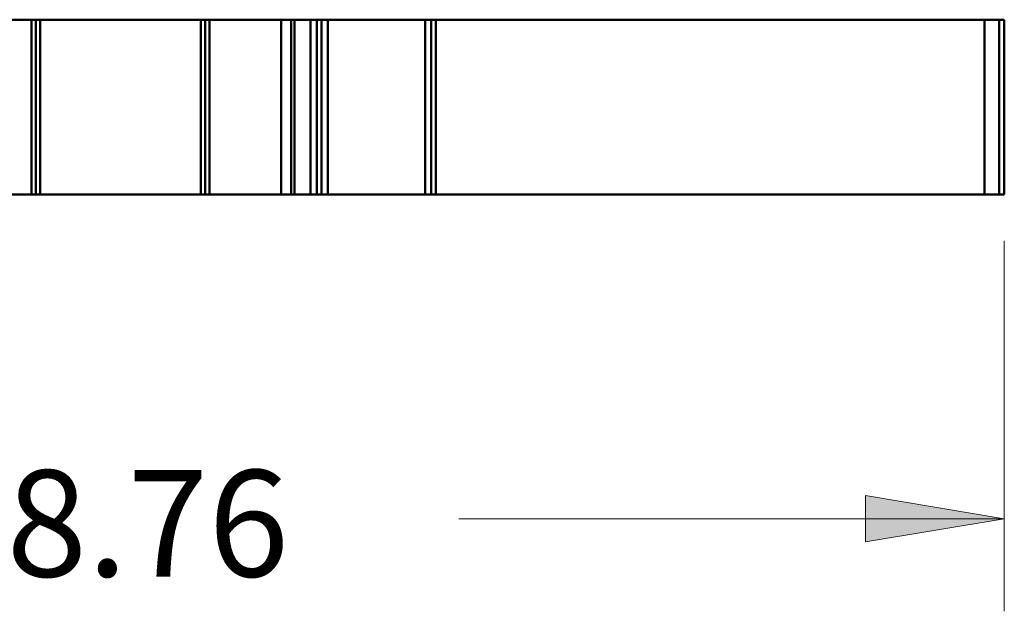
# Model space of a CAD drawing. Units: inches. Extents: x 0 to 279, y 0 to 216.
# Drawn here: x 77 to 111, y 82 to 102 of the extents above; entities that cross this region are included whole.
import ezdxf

# ---------------------------------------------------------------- set-up
doc = ezdxf.new("R2010")
doc.units = ezdxf.units.IN
doc.header["$MEASUREMENT"] = 0
doc.layers.add('Layer 1', color=7, linetype='Continuous')

msp = doc.modelspace()

# ---------------------------------------------------------------- hatches: boundary and pattern name
at = {"layer": 'Layer 1', "true_color": 0xffffff}
h = msp.add_hatch(color=7, dxfattribs=at)
h.dxf.hatch_style = 2
h.paths.add_polyline_path([(110.683, 85.356), (105.921, 84.562), (105.921, 86.15)])

# ---------------------------------------------------------------- linework, layer by layer
at = {"layer": 'Layer 1', "color": 7, "lineweight": 50, "true_color": 0xffffff}
for points in [[(46.223, 102.471), (110.683, 102.471)], [(77.346, 102.471), (77.346, 96.471)], [(77.496, 96.471), (77.496, 102.471)], [(77.646, 96.471), (77.646, 102.471)], [(83.146, 102.471), (83.146, 96.471)], [(83.296, 96.471), (83.296, 102.471)], [(83.446, 96.471), (83.446, 102.471)], [(85.896, 102.471), (85.896, 96.471)], [(86.246, 102.471), (86.246, 96.471)], [(86.363, 96.471), (86.363, 102.471)], [(86.906, 102.471), (86.906, 96.471)], [(87.127, 96.471), (87.127, 102.471)], [(87.28, 102.471), (87.28, 96.471)], [(87.5, 96.471), (87.5, 102.471)], [(90.835, 102.471), (90.835, 96.471)], [(91.046, 96.471), (91.046, 102.471)], [(91.196, 96.471), (91.196, 102.471)], [(110.005, 102.471), (110.005, 96.471)], [(110.504, 96.471), (110.504, 102.471)], [(110.683, 96.471), (110.683, 102.471)], [(46.224, 96.471), (110.683, 96.471)]]:
    msp.add_lwpolyline(points, dxfattribs=at)
at = {"layer": 'Layer 1', "color": 7, "lineweight": 13, "true_color": 0xffffff}
for points in [[(110.683, 94.884), (110.683, 82.181)], [(110.683, 85.356), (91.99, 85.356)]]:
    msp.add_lwpolyline(points, dxfattribs=at)
at = {"layer": 'Layer 1', "lineweight": 0}
msp.add_lwpolyline([(110.683, 85.356), (105.921, 84.562), (105.921, 86.15), (110.683, 85.356)], dxfattribs=at)
msp.add_lwpolyline([(110.683, 85.356), (105.921, 84.562), (105.921, 86.15), (110.683, 85.356)], dxfattribs=at)

# ---------------------------------------------------------------- texts
at = {"layer": 'Layer 1', "color": 7, "true_color": 0xffffff, "insert": (70.956, 83.371), "char_height": 3.65284, "attachment_point": 7}
msp.add_mtext('\\fArial|b0|i0|c0|p34;\\W1;128.76', dxfattribs=at)

doc.saveas('drawing.dxf')
